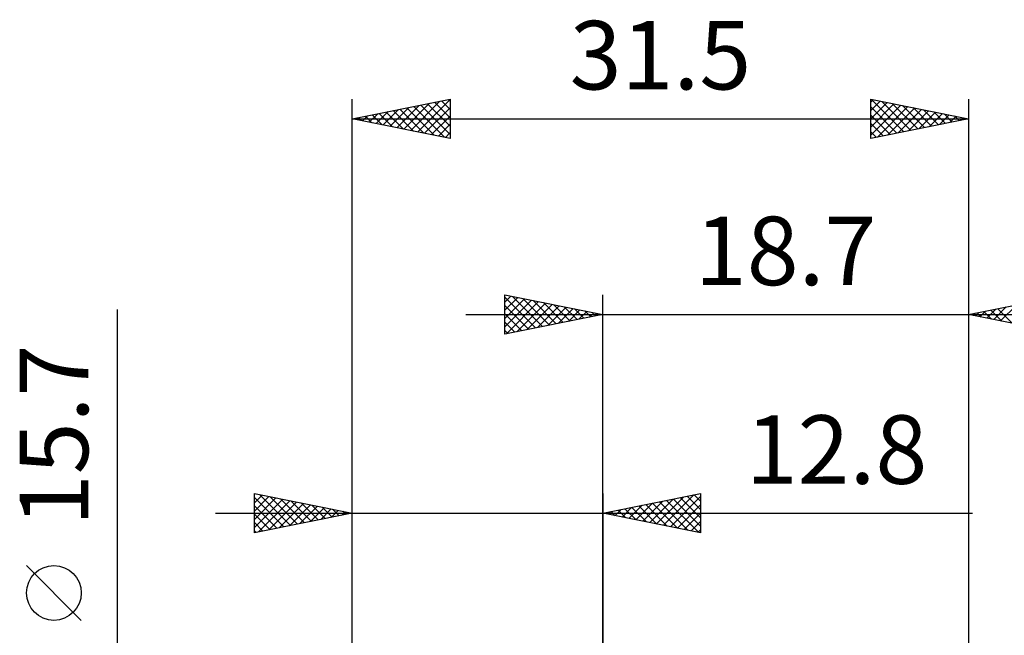
# Model space of a CAD drawing. Units: millimetres. Extents: x -29.8 to 48.2, y -31 to 45.1.
# Drawn here: x -29.8 to 20.5, y 13.6 to 45.1 of the extents above; entities that cross this region are included whole.
import ezdxf
from ezdxf.enums import TextEntityAlignment as Align

# ---------------------------------------------------------------- set-up
doc = ezdxf.new("R2010")
doc.units = ezdxf.units.MM
doc.header["$LTSCALE"] = 4.5
doc.layers.add('2', color=7, linetype='CONTINUOUS')
doc.layers.add('SK2', color=7, linetype='CONTINUOUS')
doc.styles.get("Standard").update_dxf_attribs({"font": 'Monospac821 BT'})

msp = doc.modelspace()

# ---------------------------------------------------------------- linework, layer by layer
at = {"layer": '2', "color": 7, "linetype": 'CONTINUOUS', "lineweight": 25}
for p, q in [((-5.01, 29), (-5.01, 31)), ((-5.01, 31), (-0.01, 30)), ((-5.01, 30.638), (-4.708, 30.94)), ((-5.01, 30.88), (-3.443, 29.313)), ((-5.01, 30.214), (-4.355, 30.869)), ((-5.01, 29.79), (-4.001, 30.798)), ((-5.01, 29.365), (-3.648, 30.728)), ((-4.63, 30.924), (-3.09, 29.384)), ((-4.099, 30.818), (-2.736, 29.455)), ((-3.569, 30.712), (-2.383, 29.525)), ((-0.01, 8), (-0.01, 31)), ((18.69, 31), (18.69, 8)), ((18.69, 30), (23.69, 31)), ((-5.01, 30.456), (-3.797, 29.243)), ((-4.936, 29.015), (-3.294, 30.657)), ((-4.406, 29.121), (-2.941, 30.586)), ((-3.876, 29.227), (-2.587, 30.515)), ((-3.345, 29.333), (-2.234, 30.445)), ((-3.039, 30.606), (-2.029, 29.596)), ((-2.815, 29.439), (-1.88, 30.374)), ((-2.508, 30.5), (-1.675, 29.667)), ((-2.285, 29.545), (-1.527, 30.303)), ((-1.978, 30.394), (-1.322, 29.738)), ((-1.754, 29.651), (-1.173, 30.233)), ((-1.448, 30.288), (-0.968, 29.808)), ((19.621, 29.814), (20.087, 30.279)), ((19.826, 30.227), (20.394, 29.659)), ((19.975, 29.743), (20.617, 30.385)), ((20.18, 30.298), (20.924, 29.553)), ((20.328, 29.672), (21.148, 30.492)), ((-7.01, 30), (25.69, 30)), ((-5.01, 30.032), (-4.15, 29.172)), ((-0.01, 30), (-5.01, 29)), ((-1.224, 29.757), (-0.819, 30.162)), ((-0.917, 30.181), (-0.615, 29.879)), ((-0.694, 29.863), (-0.466, 30.091)), ((-0.387, 30.075), (-0.261, 29.95)), ((-0.163, 29.969), (-0.112, 30.02)), ((23.69, 29), (18.69, 30)), ((18.765, 30.015), (18.803, 29.977)), ((18.914, 29.955), (19.026, 30.067)), ((19.119, 30.086), (19.333, 29.871)), ((19.268, 29.884), (19.557, 30.173)), ((19.472, 30.156), (19.864, 29.765)), ((-5.01, 29.607), (-4.504, 29.101)), ((-5.01, 29.183), (-4.857, 29.031))]:
    msp.add_line(p, q, dxfattribs=at)
at = {"layer": 'SK2', "color": 7, "linetype": 'CONTINUOUS', "lineweight": 25}
for p, q in [((-12.81, 0), (-12.81, 41)), ((-12.81, 40), (-7.81, 41)), ((-10.176, 39.473), (-8.859, 40.79)), ((-9.822, 39.402), (-8.328, 40.896)), ((-9.469, 39.332), (-7.81, 40.99)), ((-8.96, 40.77), (-7.81, 39.62)), ((-8.607, 40.841), (-7.81, 40.044)), ((-8.253, 40.911), (-7.81, 40.468)), ((-7.9, 40.982), (-7.81, 40.893)), ((-7.81, 41), (-7.81, 39)), ((13.69, 39), (13.69, 41)), ((13.69, 41), (18.69, 40)), ((13.69, 40.853), (13.813, 40.975)), ((13.69, 40.429), (14.166, 40.905)), ((13.69, 40.004), (14.52, 40.834)), ((13.69, 39.58), (14.873, 40.763)), ((13.728, 40.992), (15.382, 39.338)), ((14.258, 40.886), (15.735, 39.409)), ((14.788, 40.78), (16.089, 39.48)), ((18.69, 41), (18.69, 8)), ((-11.944, 39.827), (-11.51, 40.26)), ((-11.59, 39.756), (-10.98, 40.366)), ((-11.435, 40.275), (-10.748, 39.588)), ((-11.236, 39.685), (-10.45, 40.472)), ((-11.081, 40.346), (-10.217, 39.481)), ((-10.883, 39.615), (-9.919, 40.578)), ((-10.728, 40.416), (-9.687, 39.375)), ((-10.529, 39.544), (-9.389, 40.684)), ((-10.374, 40.487), (-9.157, 39.269)), ((-10.021, 40.558), (-8.626, 39.163)), ((-9.667, 40.629), (-8.096, 39.057)), ((-9.314, 40.699), (-7.81, 39.196)), ((-9.115, 39.261), (-7.81, 40.566)), ((13.69, 39.156), (15.227, 40.693)), ((13.69, 40.606), (15.028, 39.268)), ((14.026, 39.067), (15.58, 40.622)), ((14.556, 39.173), (15.934, 40.551)), ((15.086, 39.279), (16.287, 40.481)), ((15.319, 40.674), (16.442, 39.55)), ((15.617, 39.385), (16.641, 40.41)), ((15.849, 40.568), (16.796, 39.621)), ((16.147, 39.491), (16.995, 40.339)), ((16.379, 40.462), (17.149, 39.692)), ((16.677, 39.597), (17.348, 40.268)), ((16.91, 40.356), (17.503, 39.763)), ((-12.81, 40), (18.69, 40)), ((-7.81, 39), (-12.81, 40)), ((-12.651, 39.968), (-12.571, 40.048)), ((-12.496, 40.063), (-12.339, 39.906)), ((-12.297, 39.897), (-12.041, 40.154)), ((-12.142, 40.134), (-11.808, 39.8)), ((-11.789, 40.204), (-11.278, 39.694)), ((-8.762, 39.19), (-7.81, 40.142)), ((13.69, 40.182), (14.675, 39.197)), ((18.69, 40), (13.69, 39)), ((13.69, 39.757), (14.321, 39.126)), ((17.208, 39.704), (17.702, 40.198)), ((17.44, 40.25), (17.857, 39.833)), ((17.738, 39.81), (18.055, 40.127)), ((17.97, 40.144), (18.21, 39.904)), ((18.268, 39.916), (18.409, 40.056)), ((18.501, 40.038), (18.564, 39.975)), ((-8.408, 39.12), (-7.81, 39.718)), ((-8.054, 39.049), (-7.81, 39.293)), ((13.69, 39.333), (13.968, 39.056)), ((-24.81, -14.85), (-24.81, 30.25)), ((-17.81, 18.85), (-17.81, 20.85)), ((-17.81, 20.85), (-12.81, 19.85)), ((-17.81, 20.808), (-17.775, 20.843)), ((-17.81, 20.384), (-17.421, 20.772)), ((-17.81, 19.96), (-17.068, 20.702)), ((-17.81, 20.644), (-16.315, 19.149)), ((-17.537, 20.795), (-15.961, 19.22)), ((-17.007, 20.689), (-15.608, 19.29)), ((-12.81, 19.85), (-12.81, 20.85)), ((-0.01, 20.85), (-0.01, 7.85)), ((-0.01, 19.85), (4.99, 20.85)), ((2.743, 19.299), (4.12, 20.676)), ((3.097, 19.229), (4.65, 20.782)), ((3.45, 19.158), (4.99, 20.698)), ((3.954, 20.643), (4.99, 19.607)), ((4.308, 20.714), (4.99, 20.032)), ((4.662, 20.784), (4.99, 20.456)), ((4.99, 20.85), (4.99, 18.85)), ((-17.81, 19.535), (-16.714, 20.631)), ((-17.81, 19.111), (-16.361, 20.56)), ((-17.81, 20.22), (-16.669, 19.078)), ((-17.606, 18.891), (-16.007, 20.489)), ((-17.076, 18.997), (-15.654, 20.419)), ((-16.545, 19.103), (-15.3, 20.348)), ((-16.477, 20.583), (-15.254, 19.361)), ((-16.015, 19.209), (-14.947, 20.277)), ((-15.946, 20.477), (-14.901, 19.432)), ((-15.485, 19.315), (-14.593, 20.207)), ((-15.416, 20.371), (-14.547, 19.503)), ((-14.954, 19.421), (-14.239, 20.136)), ((-14.886, 20.265), (-14.194, 19.573)), ((-14.355, 20.159), (-13.84, 19.644)), ((0.975, 19.653), (1.468, 20.146)), ((1.329, 19.582), (1.998, 20.252)), ((1.48, 20.148), (2.224, 19.403)), ((1.682, 19.512), (2.529, 20.358)), ((1.833, 20.219), (2.755, 19.297)), ((2.036, 19.441), (3.059, 20.464)), ((2.187, 20.289), (3.285, 19.191)), ((2.39, 19.37), (3.589, 20.57)), ((2.54, 20.36), (3.815, 19.085)), ((2.894, 20.431), (4.346, 18.979)), ((3.247, 20.501), (4.876, 18.873)), ((3.601, 20.572), (4.99, 19.183)), ((3.804, 19.087), (4.99, 20.274)), ((-19.81, 19.85), (18.89, 19.85)), ((-12.81, 19.85), (-17.81, 18.85)), ((-17.81, 19.795), (-17.022, 19.008)), ((-14.424, 19.527), (-13.886, 20.065)), ((-13.894, 19.633), (-13.532, 19.994)), ((-13.825, 20.053), (-13.487, 19.715)), ((-13.363, 19.739), (-13.179, 19.924)), ((-13.295, 19.947), (-13.133, 19.785)), ((-12.833, 19.845), (-12.825, 19.853)), ((-12.81, 4.186), (-12.81, 19.85)), ((4.99, 18.85), (-0.01, 19.85)), ((0.065, 19.865), (0.103, 19.827)), ((0.268, 19.794), (0.407, 19.933)), ((0.419, 19.936), (0.633, 19.721)), ((0.622, 19.724), (0.938, 20.04)), ((0.772, 20.006), (1.164, 19.615)), ((1.126, 20.077), (1.694, 19.509)), ((4.157, 19.017), (4.99, 19.849)), ((-17.81, 19.371), (-17.376, 18.937)), ((4.511, 18.946), (4.99, 19.425)), ((-17.81, 18.947), (-17.729, 18.866)), ((4.864, 18.875), (4.99, 19.001)), ((-26.66, 14.375), (-29.46, 17.175))]:
    msp.add_line(p, q, dxfattribs=at)
msp.add_circle((-28.06, 15.775), 1.4, dxfattribs=at)

# ---------------------------------------------------------------- texts
at = {"layer": '2', "color": 7, "linetype": 'CONTINUOUS', "lineweight": 25}
msp.add_text('18.7', height=3.5, dxfattribs=at).set_placement((9.34, 31.5), align=Align.CENTER)
at = {"layer": 'SK2', "color": 7, "linetype": 'CONTINUOUS', "lineweight": 25}
for s, p in [('31.5', (2.94, 41.5)), ('12.8', (11.94, 21.35))]:
    msp.add_text(s, height=3.5, dxfattribs=at).set_placement(p, align=Align.CENTER)
msp.add_text('15.7', height=3.5, rotation=90, dxfattribs=at).set_placement((-26.31, 23.825), align=Align.CENTER)

doc.saveas('drawing.dxf')
